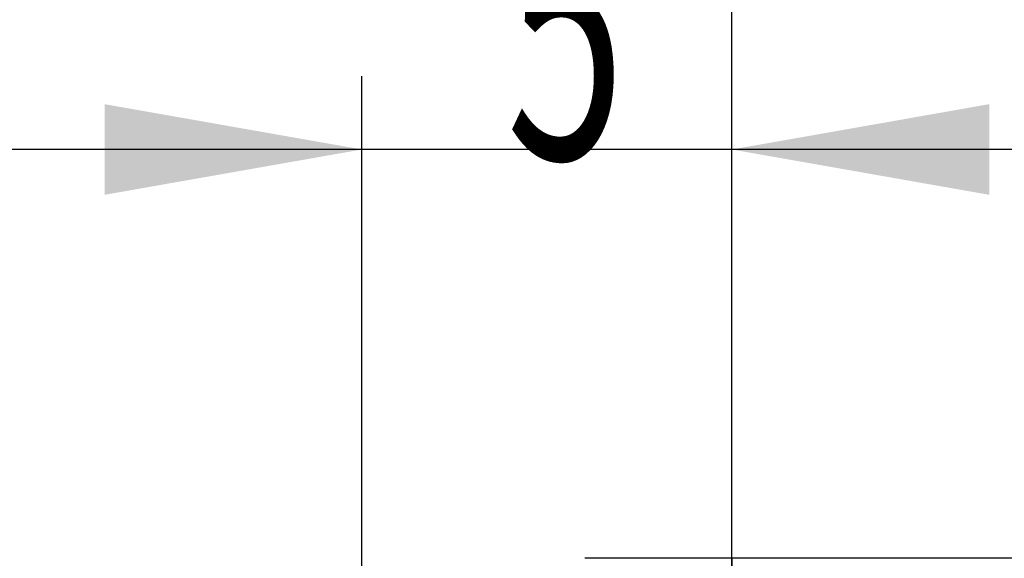
# Model space of a CAD drawing. Units: millimetres. Extents: x 94 to 282, y 205 to 290.
# Drawn here: x 261 to 275, y 256 to 264 of the extents above; entities that cross this region are included whole.
import ezdxf

# ---------------------------------------------------------------- set-up
doc = ezdxf.new("R2010")
doc.units = ezdxf.units.MM
for name, color, linetype in [('2', 7, 'Continuous'), ('81', 3, 'Continuous'), ('SK2', 7, 'Continuous')]:
    doc.layers.add(name, color=color, linetype=linetype)
doc.styles.add('cesky', font='simplex.shx')

msp = doc.modelspace()

# ---------------------------------------------------------------- linework, layer by layer
at = {"layer": '2'}
for p, q in [((271.144, 258.431), (271.144, 287.841)), ((271.144, 258.431), (271.144, 282.679)), ((266.112, 256.038), (266.112, 262.99)), ((271.144, 256.431), (271.144, 262.99)), ((279.894, 261.99), (257.362, 261.99)), ((273.144, 256.431), (281.864, 256.431))]:
    msp.add_line(p, q, dxfattribs=at)
msp.add_arc((271.144, 256.419), 25.26, 90, 180.005, dxfattribs=at)
for points in [[(266.112, 261.99), (262.612, 261.373), (262.612, 262.607)], [(271.144, 261.99), (274.644, 262.607), (274.644, 261.373)]]:
    msp.add_solid(points, dxfattribs=at)
at = {"layer": '81'}
for p, q in [((271.144, 254.431), (271.144, 258.431)), ((269.144, 256.431), (273.144, 256.431))]:
    msp.add_line(p, q, dxfattribs=at)
at = {"layer": 'SK2'}
msp.add_line((271.144, 256.431), (271.144, 213.591), dxfattribs=at)

# ---------------------------------------------------------------- texts
at = {"layer": '2', "insert": (268.076, 261.864), "char_height": 3.5, "attachment_point": 7, "line_spacing_factor": 0.843373, "style": 'cesky'}
msp.add_mtext('\\W0.6094;5', dxfattribs=at)

doc.saveas('drawing.dxf')
